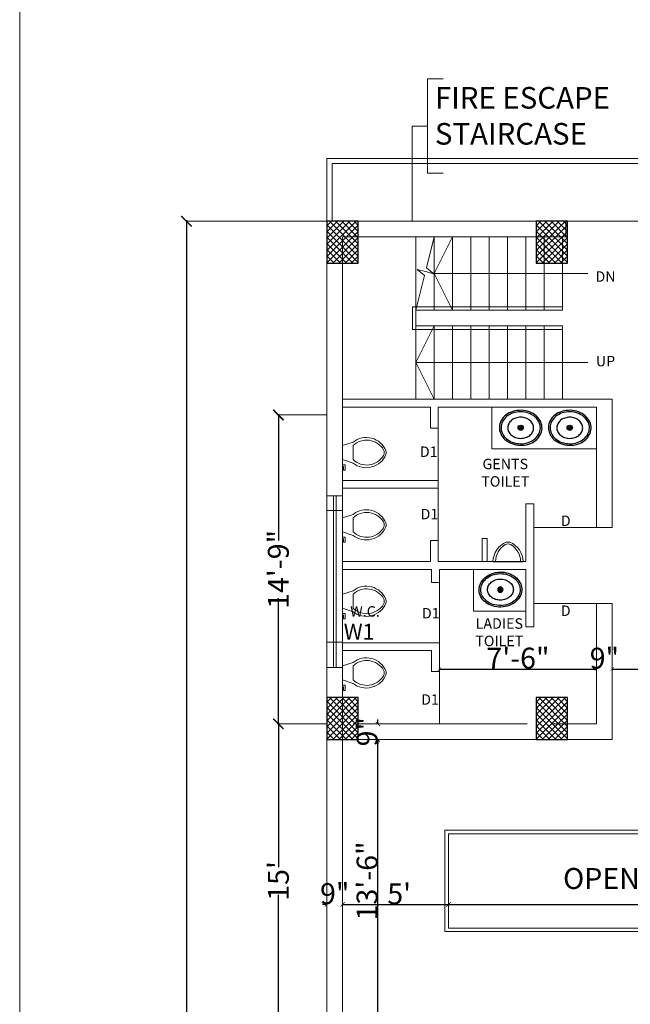
# Model space of a CAD drawing. Units: inches. Extents: x 63612 to 98581, y -39141 to -23793.
# Drawn here: x 93980 to 94330, y -37181 to -36617 of the extents above; entities that cross this region are included whole.
import ezdxf
from ezdxf.lldxf.tags import DXFTag

# ---------------------------------------------------------------- set-up
doc = ezdxf.new("R2010")
doc.units = ezdxf.units.IN
doc.header["$MEASUREMENT"] = 0
doc.header["$PDMODE"] = 35
doc.layers.add('FIX', color=252, linetype='Continuous', lineweight=0)
doc.styles.get("Standard").update_dxf_attribs({"font": 'ARIALN.TTF', "height": 12})
doc.styles.add('STYLE6', font='sanss___.ttf')
tags = doc.linetypes.add('DOT', pattern=[0.25, 0, -0.25]).pattern_tags.tags
tags[6:7] = [DXFTag(74, 4), DXFTag(75, 0), DXFTag(340, '0'), DXFTag(46, 1.0), DXFTag(50, 0.0), DXFTag(44, 0.0), DXFTag(45, 0.0)]
tags[4:5] = [DXFTag(74, 4), DXFTag(75, 0), DXFTag(340, '0'), DXFTag(46, 1.0), DXFTag(50, 0.0), DXFTag(44, 0.0), DXFTag(45, 0.0)]
tags = doc.linetypes.add('HIDDEN', pattern=[0.375, 0.25, -0.125]).pattern_tags.tags
tags[6:7] = [DXFTag(74, 4), DXFTag(75, 0), DXFTag(340, '0'), DXFTag(46, 1.0), DXFTag(50, 0.0), DXFTag(44, 0.0), DXFTag(45, 0.0)]
tags[4:5] = [DXFTag(74, 4), DXFTag(75, 0), DXFTag(340, '0'), DXFTag(46, 1.0), DXFTag(50, 0.0), DXFTag(44, 0.0), DXFTag(45, 0.0)]
doc.dimstyles.get("Standard").update_dxf_attribs({"dimtxt": 7.5, "dimasz": 2.5, "dimexe": 0.18, "dimexo": 0.0625, "dimgap": 0.09, "dimtad": 1, "dimtoh": 1, "dimdec": 1, "dimzin": 0, "dimdsep": 46, "dimlunit": 4, "dimtxsty": 'Standard', "dimblk": 'ARCHTICK', "dimcen": 0.09, "dimadec": 0, "dimazin": 0, "dimtfac": 1, "dimtdec": 1, "dimtix": 1, "dimtofl": 0, "dimtmove": 0, "dimatfit": 2, "dimfxl": 0, "dimtolj": 1, "dimtzin": 0, "dimlwe": 9, "dimarcsym": 0})

# ---------------------------------------------------------------- blocks, each defined once
blk = doc.blocks.new('_ArchTick')
at = {"color": 0, "linetype": 'ByBlock', "const_width": 0.15}
blk.add_lwpolyline([(-0.5, -0.5), (0.5, 0.5)], dxfattribs=at)
blk = doc.blocks.new('*D2047')
at = {"color": 0, "lineweight": -2}
for p, q in [((94156.34, -37124.08), (94153.84, -37124.08)), ((94165.34, -37124.08), (94167.84, -37124.08))]:
    blk.add_line(p, q, dxfattribs=at)
at = {"color": 0, "linetype": 'DOT', "lineweight": 9}
for p, q in [((94156.34, -37155.52), (94156.34, -37123.9)), ((94165.34, -37155.52), (94165.34, -37123.9))]:
    blk.add_line(p, q, dxfattribs=at)
at = {"layer": 'Defpoints', "color": 0, "linetype": 'ByBlock', "lineweight": 9}
for p in [(94165.34, -37124.08), (94156.34, -37155.58), (94165.34, -37155.58)]:
    blk.add_point(p, dxfattribs=at)
at = {"color": 0, "linetype": 'ByBlock', "lineweight": -2, "xscale": 2.5, "yscale": 2.5, "zscale": 2.5}
blk.add_blockref('_ArchTick', (94156.34, -37124.08), dxfattribs=at)
at = {"color": 0, "linetype": 'ByBlock', "lineweight": -2, "xscale": 2.5, "yscale": 2.5, "zscale": 2.5, "rotation": 180}
blk.add_blockref('_ArchTick', (94165.34, -37124.08), dxfattribs=at)
at = {"color": 0, "linetype": 'ByBlock', "lineweight": 9, "insert": (94160.84, -37117.86), "char_height": 12, "attachment_point": 5}
blk.add_mtext('\\A1;9"', dxfattribs=at)
blk = doc.blocks.new('*D2048')
at = {"color": 0, "linetype": 'DOT', "lineweight": 9}
for p, q in [((94165.34, -37155.52), (94165.34, -37123.9)), ((94226.04, -37124.02), (94226.04, -37123.9))]:
    blk.add_line(p, q, dxfattribs=at)
at = {"color": 0, "lineweight": -2}
blk.add_line((94165.34, -37124.08), (94226.04, -37124.08), dxfattribs=at)
at = {"layer": 'Defpoints', "color": 0, "linetype": 'ByBlock', "lineweight": 9}
for p in [(94226.04, -37124.08), (94226.04, -37124.08), (94165.34, -37155.58)]:
    blk.add_point(p, dxfattribs=at)
at = {"color": 0, "linetype": 'ByBlock', "lineweight": -2, "xscale": 2.5, "yscale": 2.5, "zscale": 2.5, "rotation": 180}
blk.add_blockref('_ArchTick', (94165.34, -37124.08), dxfattribs=at)
at = {"color": 0, "linetype": 'ByBlock', "lineweight": -2, "xscale": 2.5, "yscale": 2.5, "zscale": 2.5}
blk.add_blockref('_ArchTick', (94226.04, -37124.08), dxfattribs=at)
at = {"color": 0, "linetype": 'ByBlock', "lineweight": 9, "insert": (94197.8, -37117.99), "char_height": 12, "attachment_point": 5}
blk.add_mtext("\\A1;5'", dxfattribs=at)
blk = doc.blocks.new('*D2049')
at = {"color": 0, "linetype": 'DOT', "lineweight": 9}
for p, q in [((94226.04, -37124.02), (94226.04, -37123.9)), ((94727.86, -37124.02), (94727.86, -37123.9))]:
    blk.add_line(p, q, dxfattribs=at)
at = {"color": 0, "lineweight": -2}
blk.add_line((94226.04, -37124.08), (94727.86, -37124.08), dxfattribs=at)
at = {"layer": 'Defpoints', "color": 0, "linetype": 'ByBlock', "lineweight": 9}
for p in [(94226.04, -37124.08), (94727.86, -37124.08), (94727.86, -37124.08)]:
    blk.add_point(p, dxfattribs=at)
at = {"color": 0, "linetype": 'ByBlock', "lineweight": -2, "xscale": 2.5, "yscale": 2.5, "zscale": 2.5, "rotation": 180}
blk.add_blockref('_ArchTick', (94226.04, -37124.08), dxfattribs=at)
at = {"color": 0, "linetype": 'ByBlock', "lineweight": -2, "xscale": 2.5, "yscale": 2.5, "zscale": 2.5}
blk.add_blockref('_ArchTick', (94727.86, -37124.08), dxfattribs=at)
at = {"color": 0, "linetype": 'ByBlock', "lineweight": 9, "insert": (94452.94, -37117.86), "char_height": 12, "attachment_point": 5}
blk.add_mtext('\\A1;41\'-10"', dxfattribs=at)
blk = doc.blocks.new('*D2059')
at = {"color": 0, "linetype": 'DOT', "lineweight": 9}
for p, q in [((94185.28, -37029.58), (94185.8, -37029.58)), ((94185.28, -37191.58), (94185.8, -37191.58))]:
    blk.add_line(p, q, dxfattribs=at)
at = {"color": 0, "lineweight": -2}
blk.add_line((94185.62, -37191.58), (94185.62, -37029.58), dxfattribs=at)
at = {"layer": 'Defpoints', "color": 0, "linetype": 'ByBlock', "lineweight": 9}
for p in [(94185.21, -37029.58), (94185.62, -37029.58), (94185.21, -37191.58)]:
    blk.add_point(p, dxfattribs=at)
at = {"color": 0, "linetype": 'ByBlock', "lineweight": -2, "xscale": 2.5, "yscale": 2.5, "zscale": 2.5}
for p, rotation in [((94185.62, -37029.58), 90), ((94185.62, -37191.58), 270)]:
    blk.add_blockref('_ArchTick', p, dxfattribs=dict(at, rotation=rotation))
at = {"color": 0, "linetype": 'ByBlock', "lineweight": 9, "insert": (94179.4, -37110.58), "char_height": 12, "attachment_point": 5, "rotation": 90}
blk.add_mtext('\\A1;13\'-6"', dxfattribs=at)
blk = doc.blocks.new('*D2060')
at = {"color": 0, "lineweight": -2}
for p, q in [((94185.62, -37020.58), (94185.62, -37018.08)), ((94185.62, -37029.58), (94185.62, -37032.08))]:
    blk.add_line(p, q, dxfattribs=at)
at = {"color": 0, "linetype": 'DOT', "lineweight": 9}
for p, q in [((94185.28, -37020.58), (94185.8, -37020.58)), ((94185.28, -37029.58), (94185.8, -37029.58))]:
    blk.add_line(p, q, dxfattribs=at)
at = {"layer": 'Defpoints', "color": 0, "linetype": 'ByBlock', "lineweight": 9}
for p in [(94185.21, -37020.58), (94185.62, -37020.58), (94185.21, -37029.58)]:
    blk.add_point(p, dxfattribs=at)
at = {"color": 0, "linetype": 'ByBlock', "lineweight": -2, "xscale": 2.5, "yscale": 2.5, "zscale": 2.5}
for p, rotation in [((94185.62, -37020.58), 270), ((94185.62, -37029.58), 90)]:
    blk.add_blockref('_ArchTick', p, dxfattribs=dict(at, rotation=rotation))
at = {"color": 0, "linetype": 'ByBlock', "lineweight": 9, "insert": (94179.4, -37025.08), "char_height": 12, "attachment_point": 5, "rotation": 90}
blk.add_mtext('\\A1;9"', dxfattribs=at)
blk = doc.blocks.new('Sink - Oval top')
for p, q in [((-1, 0), (1, 0)), ((0, 1), (0, -1))]:
    blk.add_line(p, q)
at = {"linetype": 'Continuous'}
for points in [[(-12.23, 0.39, 0.117634), (-11.46, -3.36, 0.104469), (-8.88, -6.8, 0.090016), (-5.08, -9.07, 0.08192), (-0.32, -10.02, 0.08192), (4.49, -9.38, 0.090016), (8.42, -7.36, 0.104469), (11.22, -4.09, 0.117634), (12.23, -0.39, 0.117634), (11.46, 3.36, 0.104469), (8.88, 6.8, 0.090016), (5.08, 9.07, 0.08192), (0.32, 10.02, 0.08192), (-4.49, 9.38, 0.090016), (-8.42, 7.36, 0.104469), (-11.22, 4.09, 0.117634)], [(-11.29, 0.16, 0.118622), (-10.52, -3.25, 0.104678), (-8.07, -6.36, 0.089562), (-4.54, -8.37, 0.081185), (-0.13, -9.15, 0.081185), (4.3, -8.49, 0.089562), (7.89, -6.58, 0.104678), (10.42, -3.55, 0.118622), (11.29, -0.16, 0.118622), (10.52, 3.25, 0.104678), (8.07, 6.36, 0.089562), (4.54, 8.37, 0.081185), (0.13, 9.15, 0.081185), (-4.3, 8.49, 0.089562), (-7.89, 6.58, 0.104678), (-10.42, 3.55, 0.118622)], [(-7.42, 0.08, 0.118283), (-6.91, -2.17, 0.104607), (-5.29, -4.21, 0.089718), (-2.97, -5.53, 0.081436), (-0.07, -6.04, 0.081436), (2.84, -5.59, 0.089718), (5.2, -4.33, 0.104607), (6.86, -2.32, 0.118283), (7.42, -0.08, 0.118283), (6.91, 2.17, 0.104607), (5.29, 4.21, 0.089718), (2.97, 5.53, 0.081436), (0.07, 6.04, 0.081436), (-2.84, 5.59, 0.089718), (-5.2, 4.33, 0.104607), (-6.86, 2.32, 0.118283)]]:
    blk.add_lwpolyline(points, format="xyb", close=True, dxfattribs=at)
for radius in [1.5, 1]:
    blk.add_circle((0, 0), radius)
blk = doc.blocks.new('Toilet - top')
at = {"layer": 'FIX'}
for p, q in [((-10, -8.5), (-8, -8.5)), ((-10, -9.5), (-10, -8.5)), ((-7, -9.5), (-10, -9.5)), ((-8, -8.5), (-8, -8)), ((-7, -8), (-7, -9.5)), ((-4, -8), (-6, -14)), ((4, -8), (6, -14)), ((4, -14), (-4, -14))]:
    blk.add_line(p, q, dxfattribs=at)
blk.add_lwpolyline([(10.5, -8), (10.5, -8), (-10.5, -8), (-10.5, -8)], close=True, dxfattribs=at)
for centre, radius, start, end in [((3.52, -21.58), 12.17, 141.4691, 247.9714), ((4.2, -21.82), 11.33, 136.3677, 238.9468), ((-3.52, -21.58), 12.17, 292.0284, 38.5307), ((-4.2, -21.82), 11.33, 301.053, 43.6321), ((0, -27.88), 4, 245.7318, 294.2682), ((0, -29), 4, 254.8605, 285.1395)]:
    blk.add_arc(centre, radius, start, end, dxfattribs=at)
blk = doc.blocks.new('urinal')
blk.add_line((-54833.45, -782.94), (-54850.75, -782.94))
at = {"layer": 'FIX'}
for centre, radius, start, end in [((-54838.58, -782.7), 12.17, 181.1155, 247.9714), ((-54837.9, -782.94), 11.33, 180, 238.9468), ((-54845.62, -782.7), 12.17, 292.0284, 358.8843), ((-54846.3, -782.94), 11.33, 301.053, 359.9999), ((-54842.1, -789), 4, 245.7318, 294.2682), ((-54842.1, -790.12), 4, 254.8605, 285.1395)]:
    blk.add_arc(centre, radius, start, end, dxfattribs=at)
blk = doc.blocks.new('*D1940')
at = {"color": 0, "lineweight": -2}
blk.add_line((94220.84, -36989.17), (94310.93, -36989.17), dxfattribs=at)
at = {"color": 0, "linetype": 'DOT', "lineweight": 9}
for p, q in [((94220.84, -36989.23), (94220.84, -36989.35)), ((94310.93, -36989.23), (94310.93, -36989.35))]:
    blk.add_line(p, q, dxfattribs=at)
at = {"layer": 'Defpoints', "color": 0, "linetype": 'ByBlock', "lineweight": 9}
for p in [(94220.84, -36989.17), (94310.93, -36989.17), (94310.93, -36989.17)]:
    blk.add_point(p, dxfattribs=at)
at = {"color": 0, "linetype": 'ByBlock', "lineweight": -2, "xscale": 2, "yscale": 2, "zscale": 2, "rotation": 180}
blk.add_blockref('_ArchTick', (94220.84, -36989.17), dxfattribs=at)
at = {"color": 0, "linetype": 'ByBlock', "lineweight": -2, "xscale": 2, "yscale": 2, "zscale": 2}
blk.add_blockref('_ArchTick', (94310.93, -36989.17), dxfattribs=at)
at = {"color": 0, "linetype": 'ByBlock', "lineweight": 9, "insert": (94265.88, -36982.95), "char_height": 12, "attachment_point": 5}
blk.add_mtext('\\A1;7\'-6"', dxfattribs=at)
blk = doc.blocks.new('*D1941')
at = {"color": 0, "lineweight": -2}
for p, q in [((94310.93, -36989.17), (94308.93, -36989.17)), ((94319.93, -36989.17), (94321.93, -36989.17))]:
    blk.add_line(p, q, dxfattribs=at)
at = {"color": 0, "linetype": 'DOT', "lineweight": 9}
for p, q in [((94310.93, -36989.23), (94310.93, -36989.35)), ((94319.93, -36989.23), (94319.93, -36989.35))]:
    blk.add_line(p, q, dxfattribs=at)
at = {"layer": 'Defpoints', "color": 0, "linetype": 'ByBlock', "lineweight": 9}
for p in [(94310.93, -36989.17), (94319.93, -36989.17), (94319.93, -36989.17)]:
    blk.add_point(p, dxfattribs=at)
at = {"color": 0, "linetype": 'ByBlock', "lineweight": -2, "xscale": 2, "yscale": 2, "zscale": 2}
blk.add_blockref('_ArchTick', (94310.93, -36989.17), dxfattribs=at)
at = {"color": 0, "linetype": 'ByBlock', "lineweight": -2, "xscale": 2, "yscale": 2, "zscale": 2, "rotation": 180}
blk.add_blockref('_ArchTick', (94319.93, -36989.17), dxfattribs=at)
at = {"color": 0, "linetype": 'ByBlock', "lineweight": 9, "insert": (94315.43, -36982.95), "char_height": 12, "attachment_point": 5}
blk.add_mtext('\\A1;9"', dxfattribs=at)
blk = doc.blocks.new('*D1942')
at = {"color": 0, "lineweight": -2}
blk.add_line((94319.93, -36989.17), (94379.86, -36989.17), dxfattribs=at)
at = {"color": 0, "linetype": 'DOT', "lineweight": 9}
for p, q in [((94319.93, -36989.23), (94319.93, -36989.35)), ((94379.86, -36989.23), (94379.86, -36989.35))]:
    blk.add_line(p, q, dxfattribs=at)
at = {"layer": 'Defpoints', "color": 0, "linetype": 'ByBlock', "lineweight": 9}
for p in [(94319.93, -36989.17), (94379.86, -36989.17), (94379.86, -36989.17)]:
    blk.add_point(p, dxfattribs=at)
at = {"color": 0, "linetype": 'ByBlock', "lineweight": -2, "xscale": 2, "yscale": 2, "zscale": 2, "rotation": 180}
blk.add_blockref('_ArchTick', (94319.93, -36989.17), dxfattribs=at)
at = {"color": 0, "linetype": 'ByBlock', "lineweight": -2, "xscale": 2, "yscale": 2, "zscale": 2}
blk.add_blockref('_ArchTick', (94379.86, -36989.17), dxfattribs=at)
at = {"color": 0, "linetype": 'ByBlock', "lineweight": 9, "insert": (94349.89, -36982.98), "char_height": 12, "attachment_point": 5}
blk.add_mtext("\\A1;5'", dxfattribs=at)
blk = doc.blocks.new('*D1947')
at = {"color": 0, "linetype": 'HIDDEN', "lineweight": 5, "ltscale": 10}
for p, q in [((94156.28, -36843.58), (94128.4, -36843.58)), ((94156.28, -37020.58), (94128.4, -37020.58))]:
    blk.add_line(p, q, dxfattribs=at)
at = {"color": 0, "lineweight": -2, "ltscale": 10}
for p, q in [((94128.52, -36843.08), (94128.52, -36915.54)), ((94128.52, -37021.08), (94128.52, -36948.62))]:
    blk.add_line(p, q, dxfattribs=at)
at = {"layer": 'Defpoints', "color": 0, "lineweight": 9, "ltscale": 10}
for p in [(94156.34, -36843.58), (94128.52, -37020.58), (94156.34, -37020.58)]:
    blk.add_point(p, dxfattribs=at)
at = {"color": 0, "lineweight": -2, "ltscale": 10, "xscale": 6, "yscale": 6, "zscale": 6}
for p, rotation in [((94128.52, -36843.58), 90), ((94128.52, -37020.58), 270)]:
    blk.add_blockref('_ArchTick', p, dxfattribs=dict(at, rotation=rotation))
at = {"color": 0, "lineweight": 9, "ltscale": 10, "insert": (94128.52, -36932.08), "char_height": 12, "attachment_point": 5, "rotation": 90}
blk.add_mtext('\\A1;14\'-9"', dxfattribs=at)
blk = doc.blocks.new('*D1948')
at = {"color": 0, "linetype": 'HIDDEN', "lineweight": 5, "ltscale": 10}
for p, q in [((94156.28, -37020.58), (94128.4, -37020.58)), ((94156.28, -37200.58), (94128.4, -37200.58))]:
    blk.add_line(p, q, dxfattribs=at)
at = {"color": 0, "lineweight": -2, "ltscale": 10}
for p, q in [((94128.52, -37020.08), (94128.52, -37102.61)), ((94128.52, -37201.08), (94128.52, -37118.56))]:
    blk.add_line(p, q, dxfattribs=at)
at = {"layer": 'Defpoints', "color": 0, "lineweight": 9, "ltscale": 10}
for p in [(94156.34, -37020.58), (94128.52, -37200.58), (94156.34, -37200.58)]:
    blk.add_point(p, dxfattribs=at)
at = {"color": 0, "lineweight": -2, "ltscale": 10, "xscale": 6, "yscale": 6, "zscale": 6}
for p, rotation in [((94128.52, -37020.58), 90), ((94128.52, -37200.58), 270)]:
    blk.add_blockref('_ArchTick', p, dxfattribs=dict(at, rotation=rotation))
at = {"color": 0, "lineweight": 9, "ltscale": 10, "insert": (94128.52, -37110.58), "char_height": 12, "attachment_point": 5, "rotation": 90}
blk.add_mtext("\\A1;15'", dxfattribs=at)
blk = doc.blocks.new('*D1850')
at = {"color": 0, "linetype": 'HIDDEN', "lineweight": 5, "ltscale": 10}
for p, q in [((94253.35, -36732.58), (94075.68, -36732.58)), ((94208.1, -38231.08), (94075.68, -38231.08))]:
    blk.add_line(p, q, dxfattribs=at)
at = {"color": 0, "lineweight": -2, "ltscale": 10}
for p, q in [((94075.8, -36732.08), (94075.8, -37454.04)), ((94075.8, -38231.58), (94075.8, -37509.62))]:
    blk.add_line(p, q, dxfattribs=at)
at = {"layer": 'Defpoints', "color": 0, "lineweight": 9, "ltscale": 10}
for p in [(94075.8, -36732.58), (94253.41, -36732.58), (94208.16, -38231.08)]:
    blk.add_point(p, dxfattribs=at)
at = {"color": 0, "lineweight": -2, "ltscale": 10, "xscale": 6, "yscale": 6, "zscale": 6}
for p, rotation in [((94075.8, -36732.58), 90), ((94075.8, -38231.08), 270)]:
    blk.add_blockref('_ArchTick', p, dxfattribs=dict(at, rotation=rotation))
at = {"color": 0, "lineweight": 9, "ltscale": 10, "insert": (94075.8, -37481.83), "char_height": 12, "attachment_point": 5, "rotation": 90}
blk.add_mtext('\\A1;124\'-10{\\H1.000000x;\\S1/2;}"', dxfattribs=at)

msp = doc.modelspace()

# ---------------------------------------------------------------- hatches: boundary and pattern name
h = msp.add_hatch()
h.set_pattern_fill('ANSI37', color=256, scale=20, style=0)
h.set_pattern_definition([(45, (25710.4347, -11284.404), (-1.76776695, 1.76776695), []), (135, (25710.4347, -11284.404), (-1.76776695, -1.76776695), [])])
h.paths.add_polyline_path([(94156.338, -36756.58), (94174.338, -36756.58), (94174.338, -36732.58), (94156.338, -36732.58)])
h = msp.add_hatch()
h.set_pattern_fill('ANSI37', color=256, scale=20, style=0)
h.set_pattern_definition([(45, (25710.4345, -11284.404), (-1.76776695, 1.76776695), []), (135, (25710.4345, -11284.404), (-1.76776695, -1.76776695), [])])
h.paths.add_polyline_path([(94156.338, -36756.58), (94174.338, -36756.58), (94174.338, -36732.58), (94156.338, -36732.58)])
h = msp.add_hatch()
h.set_pattern_fill('ANSI37', color=256, scale=20, style=0)
h.set_pattern_definition([(45, (25830.4345, -11284.404), (-1.76776695, 1.76776695), []), (135, (25830.4345, -11284.404), (-1.76776695, -1.76776695), [])])
h.paths.add_polyline_path([(94276.338, -36756.58), (94294.338, -36756.58), (94294.338, -36732.58), (94276.338, -36732.58)])
h = msp.add_hatch()
h.set_pattern_fill('ANSI37', color=256, scale=20, style=0)
h.set_pattern_definition([(45, (25710.4347, -11557.404), (-1.76776695, 1.76776695), []), (135, (25710.4347, -11557.404), (-1.76776695, -1.76776695), [])])
h.paths.add_polyline_path([(94156.338, -37029.58), (94174.338, -37029.58), (94174.338, -37005.58), (94156.338, -37005.58)])
h = msp.add_hatch()
h.set_pattern_fill('ANSI37', color=256, scale=20, style=0)
h.set_pattern_definition([(45, (25830.4347, -11557.404), (-1.76776695, 1.76776695), []), (135, (25830.4347, -11557.404), (-1.76776695, -1.76776695), [])])
h.paths.add_polyline_path([(94276.338, -37029.58), (94294.338, -37029.58), (94294.338, -37005.58), (94276.338, -37005.58)])

# ---------------------------------------------------------------- linework, layer by layer
at = {"color": 0, "linetype": 'ByBlock', "lineweight": 9}
for p, q in [((93980.227, -38367.588), (93980.227, -35537.649)), ((94223.056, -36651.115), (94214.107, -36651.115)), ((94214.107, -36651.115), (94214.107, -36705.069)), ((94214.107, -36678.092), (94205.238, -36678.092)), ((94205.238, -36678.092), (94205.238, -36732.58)), ((94158.338, -36696.58), (95706.857, -36696.58)), ((94214.107, -36705.069), (94223.056, -36705.069)), ((94156.338, -36732.579), (94156.338, -38231.08)), ((94156.338, -36732.579), (94293.338, -36732.579)), ((94293.338, -36741.579), (94293.338, -36732.58)), ((94319.93, -36732.58), (94379.857, -36732.58)), ((94156.338, -36738.585), (94156.338, -36738.583)), ((94156.338, -36738.585), (94156.338, -36738.583)), ((94165.338, -36868.33), (94165.338, -36741.579)), ((94165.338, -36741.579), (94293.338, -36741.579)), ((94207.338, -36741.579), (94207.338, -36834.579)), ((94213.412, -36759.28), (94217.838, -36741.579)), ((94217.838, -36741.579), (94217.838, -36783.579)), ((94228.338, -36741.579), (94217.838, -36762.579)), ((94228.338, -36741.579), (94228.338, -36783.579)), ((94238.838, -36741.579), (94238.838, -36783.579)), ((94249.338, -36741.579), (94249.338, -36783.579)), ((94259.838, -36741.579), (94259.838, -36783.579)), ((94270.338, -36741.579), (94270.338, -36783.579)), ((94280.838, -36741.579), (94280.838, -36783.579)), ((94291.338, -36741.579), (94291.338, -36783.579)), ((94165.338, -36750.58), (94165.338, -36868.33)), ((94213.412, -36759.28), (94217.671, -36762.657)), ((94207.338, -36783.579), (94212.324, -36763.632)), ((94212.324, -36763.632), (94208.066, -36760.255)), ((94208.066, -36760.255), (94212.868, -36761.456)), ((94217.671, -36762.657), (94212.868, -36761.456)), ((94217.838, -36762.579), (94306.005, -36762.579)), ((94217.838, -36762.579), (94228.338, -36783.579)), ((94205.338, -36781.579), (94205.338, -36794.579)), ((94291.338, -36781.579), (94205.338, -36781.579)), ((94291.338, -36783.579), (94207.338, -36783.579)), ((94291.338, -36792.579), (94207.338, -36792.579)), ((94217.838, -36792.579), (94207.338, -36813.579)), ((94217.838, -36792.579), (94217.838, -36834.579)), ((94228.338, -36792.579), (94228.338, -36834.579)), ((94238.838, -36792.579), (94238.838, -36834.579)), ((94249.338, -36792.579), (94249.338, -36834.579)), ((94259.838, -36792.579), (94259.838, -36834.579)), ((94270.338, -36792.579), (94270.338, -36834.579)), ((94280.838, -36792.579), (94280.838, -36834.579)), ((94291.338, -36792.579), (94291.338, -36834.579)), ((94291.338, -36794.579), (94205.338, -36794.579)), ((94306.005, -36813.579), (94207.338, -36813.579)), ((94207.338, -36813.579), (94217.838, -36834.579)), ((94291.338, -36834.579), (94165.338, -36834.579)), ((94310.93, -36834.579), (94275.046, -36834.579)), ((94319.93, -36834.579), (94310.93, -36834.579)), ((94319.93, -36908.081), (94319.93, -36834.579)), ((94215.692, -36839.079), (94165.338, -36839.079)), ((94215.692, -36851.081), (94215.692, -36839.079)), ((94220.192, -36927.581), (94220.192, -36839.079)), ((94310.93, -36839.079), (94220.192, -36839.079)), ((94250.93, -36863.079), (94250.93, -36839.079)), ((94310.93, -36903.581), (94310.93, -36839.079)), ((94220.192, -36851.081), (94215.692, -36851.081)), ((94310.93, -36863.079), (94250.93, -36863.079)), ((94165.338, -36872.83), (94165.338, -38231.08)), ((94165.338, -37011.583), (94165.338, -36872.83)), ((94220.192, -36881.081), (94165.338, -36881.081)), ((94165.338, -36927.581), (94165.338, -36885.581)), ((94220.192, -36885.581), (94165.338, -36885.581)), ((94165.338, -36889.876), (94156.338, -36889.876)), ((94165.338, -36889.876), (94156.338, -36889.876)), ((94160.088, -36973.876), (94160.088, -36889.876)), ((94161.588, -36973.876), (94161.588, -36889.876)), ((94270.43, -36927.581), (94270.43, -36894.581)), ((94270.43, -36894.581), (94274.93, -36894.581)), ((94274.838, -36894.581), (94274.93, -36894.581)), ((94274.93, -36965.081), (94274.93, -36894.581)), ((94165.338, -36898.335), (94156.338, -36898.335)), ((94165.338, -36898.335), (94156.338, -36898.335)), ((94160.088, -36988.335), (94160.088, -36898.335)), ((94161.588, -36988.335), (94161.588, -36898.335)), ((94310.93, -36908.081), (94310.93, -36903.581)), ((94274.838, -36908.081), (94319.93, -36908.081)), ((94220.192, -36915.581), (94215.692, -36915.581)), ((94215.692, -36927.581), (94215.692, -36915.581)), ((94245.311, -36927.581), (94245.311, -36914.483)), ((94245.311, -36914.483), (94248.311, -36914.483)), ((94248.311, -36914.483), (94248.311, -36927.581)), ((94215.692, -36927.581), (94165.338, -36927.581)), ((94215.692, -36927.581), (94165.338, -36927.581)), ((94270.43, -36927.581), (94220.192, -36927.581)), ((94216.338, -36932.081), (94165.338, -36932.081)), ((94216.338, -36932.081), (94165.338, -36932.081)), ((94216.338, -36939.581), (94216.338, -36932.081)), ((94270.43, -36932.081), (94220.838, -36932.081)), ((94220.838, -36939.581), (94220.838, -36932.081)), ((94220.838, -36932.081), (94220.838, -36956.081)), ((94240.43, -36956.081), (94240.43, -36932.081)), ((94270.43, -36965.081), (94270.43, -36932.081)), ((94216.338, -36939.581), (94220.838, -36939.581)), ((94220.838, -36939.581), (94220.838, -36980.081)), ((94270.43, -36956.081), (94240.43, -36956.081)), ((94274.838, -36951.581), (94319.93, -36951.581)), ((94310.93, -36956.081), (94310.93, -36951.581)), ((94310.93, -37020.579), (94310.93, -36956.081)), ((94319.93, -36951.581), (94319.93, -37029.579)), ((94270.43, -36965.081), (94274.838, -36965.081)), ((94274.838, -36965.081), (94274.93, -36965.081)), ((94165.338, -36973.876), (94156.338, -36973.876)), ((94220.838, -36974.081), (94165.338, -36974.081)), ((94216.338, -36978.581), (94165.338, -36978.581)), ((94216.338, -36990.581), (94216.338, -36978.581)), ((94220.838, -36990.581), (94220.838, -36980.081)), ((94165.338, -36988.335), (94156.338, -36988.335)), ((94220.838, -36990.581), (94216.338, -36990.581)), ((94220.838, -36990.581), (94220.838, -37020.581)), ((94156.338, -37011.585), (94156.338, -37011.583)), ((94156.338, -37011.585), (94156.338, -37011.583)), ((94276.338, -37011.585), (94276.338, -37011.583)), ((94276.338, -37011.585), (94276.338, -37011.583)), ((94171.338, -37020.58), (94271.088, -37020.58)), ((94286.088, -37020.58), (94310.93, -37020.58)), ((94286.088, -37020.58), (94310.93, -37020.58)), ((94156.338, -37029.58), (94319.93, -37029.58)), ((94165.338, -37191.584), (94165.338, -37029.583))]:
    msp.add_line(p, q, dxfattribs=at)
for points in [[(94156.338, -36732.579), (94156.338, -36696.579), (94605.376, -36696.58)], [(94158.338, -36696.58), (95706.857, -36696.58), (95706.857, -38267.08), (94156.338, -38267.08), (94156.338, -38231.08)], [(94159.338, -36732.579), (94159.338, -36699.579), (94605.376, -36699.58)], [(94159.338, -36699.58), (95703.857, -36699.58), (95703.857, -38264.08), (94159.338, -38264.08), (94159.338, -38231.08)], [(94291.338, -36732.58), (94379.857, -36732.58)]]:
    msp.add_lwpolyline(points, dxfattribs=at)
at = {"lineweight": 30}
for points in [[(94156.338, -36756.58), (94174.338, -36756.58), (94174.338, -36732.58), (94156.338, -36732.58)], [(94156.338, -36756.58), (94174.338, -36756.58), (94174.338, -36732.58), (94156.338, -36732.58)], [(94276.338, -36756.58), (94294.338, -36756.58), (94294.338, -36732.58), (94276.338, -36732.58)], [(94156.338, -37029.58), (94174.338, -37029.58), (94174.338, -37005.58), (94156.338, -37005.58)], [(94276.338, -37029.58), (94294.338, -37029.58), (94294.338, -37005.58), (94276.338, -37005.58)]]:
    msp.add_lwpolyline(points, close=True, dxfattribs=at)
at = {"color": 0, "linetype": 'ByBlock', "lineweight": 9}
for points in [[(94729.857, -37081.584), (94224.041, -37081.584), (94224.041, -37139.584), (94729.857, -37139.584)], [(94727.857, -37083.584), (94226.041, -37083.584), (94226.041, -37137.584), (94727.857, -37137.584)]]:
    msp.add_lwpolyline(points, close=True, dxfattribs=at)

# ---------------------------------------------------------------- block references
for p in [(94267.455, -36850.967), (94295.563, -36850.967)]:
    msp.add_blockref('Sink - Oval top', p, dxfattribs=at)
for name, p, rotation in [('Toilet - top', (94157.338, -36865.17), 90), ('Toilet - top', (94157.338, -36906.581), 90), ('urinal', (39418.121, -37710.518), 180), ('Toilet - top', (94157.338, -36950.366), 90), ('Toilet - top', (94157.338, -36991.407), 90)]:
    msp.add_blockref(name, p, dxfattribs=dict(at, rotation=rotation))
at = {"color": 0, "linetype": 'ByBlock', "lineweight": 9, "xscale": -1, "rotation": 180}
msp.add_blockref('Sink - Oval top', (94255.822, -36943.667), dxfattribs=at)

# ---------------------------------------------------------------- texts
at = {"color": 0, "linetype": 'ByBlock', "lineweight": 9, "insert": (94218.268, -36655.714), "char_height": 12.375, "width": 271.72225, "attachment_point": 1}
msp.add_mtext('FIRE ESCAPE \\PSTAIRCASE', dxfattribs=at)
at = {"color": 0, "linetype": 'ByBlock', "lineweight": 9, "style": 'STYLE6'}
for s, insert, char_height, width, attachment_point in [('DN', (94316.081, -36761.318), 6, 89.34581, 2), ('UP', (94316.081, -36809.735), 6, 89.34581, 2), ('D1', (94214.723, -36861.678), 6, 61.56398, 2), ('GENTS \\PTOILET\\P ', (94258.626, -36868.694), 6, 61.56398, 2), ('D1', (94215.114, -36897.412), 6, 61.56398, 2), ('D', (94293.271, -36901.229), 6, 61.56398, 2), ('W.C.', (94178.195, -36953.184), 6, 61.56398, 2), ('D1', (94215.914, -36954.214), 6, 61.56398, 2), ('D', (94293.271, -36952.766), 6, 61.56398, 2), ('LADIES\\PTOILET\\P ', (94255.196, -36960.092), 6, 61.56398, 2), ('{\\fTimes New Roman|b0|i0|c0|p18;W1}', (94183.619, -36963.283), 9, 49.90796, 3), ('D1', (94215.442, -37003.66), 6, 61.56398, 2), ('OPEN TO SKY ', (94342.904, -37103.185), 12, 151.67514, 2)]:
    msp.add_mtext(s, dxfattribs=dict(at, insert=insert, char_height=char_height, width=width, attachment_point=attachment_point))

# ---------------------------------------------------------------- dimensions: what is measured, and where the dimension line sits
at = {"color": 0, "lineweight": 9, "ltscale": 10}
for base, p1, p2, override, picture, middle in [((94075.804, -36732.579), (94208.159, -38231.08), (94253.413, -36732.579), {"dimtxt": 12, "dimasz": 6, "dimexe": 0.125, "dimtad": 0, "dimtoh": 0, "dimdle": 0.5, "dimfxl": 0.18, "dimlwe": 5, "dimarcsym": 2}, '*D1850', (94075.804, -37481.829)), ((94128.522, -37020.583), (94156.338, -36843.58), (94156.338, -37020.583), {"dimtxt": 12, "dimasz": 6, "dimexe": 0.125, "dimtad": 0, "dimtoh": 0, "dimdle": 0.5, "dimfxl": 0.18, "dimlwe": 5, "dimarcsym": 2}, '*D1947', (94128.522, -36932.081)), ((94128.522, -37200.584), (94156.338, -37020.583), (94156.338, -37200.584), {"dimtxt": 12, "dimasz": 6, "dimexe": 0.125, "dimtad": 0, "dimtoh": 0, "dimdle": 0.5, "dimtmove": 1, "dimfxl": 0.18, "dimlwe": 5, "dimarcsym": 2}, '*D1948', (94128.522, -37110.583))]:
    dim = msp.add_linear_dim(base=base, p1=p1, p2=p2, angle=90, dimstyle='Standard', override=override, dxfattribs=at)
    dim.commit()
    dim.dimension.update_dxf_attribs({"geometry": picture, "text_midpoint": middle})
at = {"color": 0, "linetype": 'ByBlock', "lineweight": 9}
for base, p1, p2, picture, middle in [((94310.93, -36989.171), (94220.838, -36989.171), (94310.93, -36989.171), '*D1940', (94265.884, -36982.954)), ((94319.93, -36989.171), (94310.93, -36989.171), (94319.93, -36989.171), '*D1941', (94315.43, -36982.954)), ((94379.857, -36989.171), (94319.93, -36989.171), (94379.857, -36989.171), '*D1942', (94349.893, -36982.978))]:
    dim = msp.add_linear_dim(base=base, p1=p1, p2=p2, dimstyle='Standard', override={"dimtxt": 6.5, "dimasz": 2, "dimtmove": 1}, dxfattribs=at)
    dim.commit()
    dim.dimension.update_dxf_attribs({"geometry": picture, "text_midpoint": middle})
for base, p1, p2, picture, middle in [((94185.618, -37020.58), (94185.213, -37029.58), (94185.213, -37020.58), '*D2060', (94179.401, -37025.08)), ((94185.618, -37029.58), (94185.213, -37191.58), (94185.213, -37029.58), '*D2059', (94179.401, -37110.58))]:
    dim = msp.add_linear_dim(base=base, p1=p1, p2=p2, angle=90, dimstyle='Standard', override={"dimtmove": 1}, dxfattribs=at)
    dim.commit()
    dim.dimension.update_dxf_attribs({"geometry": picture, "text_midpoint": middle})
dim = msp.add_linear_dim(base=(94165.338, -37124.079), p1=(94156.338, -37155.58), p2=(94165.338, -37155.58), dimstyle='Standard', dxfattribs=at)
dim.commit()
dim.dimension.update_dxf_attribs({"geometry": '*D2047', "text_midpoint": (94160.838, -37117.862)})
dim = msp.add_linear_dim(base=(94226.041, -37124.079), p1=(94165.338, -37155.58), p2=(94226.041, -37124.079), text="5'", dimstyle='Standard', override={"dimtmove": 1}, dxfattribs=at)
dim.commit()
dim.dimension.update_dxf_attribs({"geometry": '*D2048', "text_midpoint": (94197.803, -37124.184), "dimtype": 160})
dim = msp.add_linear_dim(base=(94727.857, -37124.079), p1=(94226.041, -37124.079), p2=(94727.857, -37124.079), dimstyle='Standard', override={"dimtmove": 1}, dxfattribs=at)
dim.commit()
dim.dimension.update_dxf_attribs({"geometry": '*D2049', "text_midpoint": (94452.938, -37124.079), "dimtype": 160})

doc.saveas('drawing.dxf')
